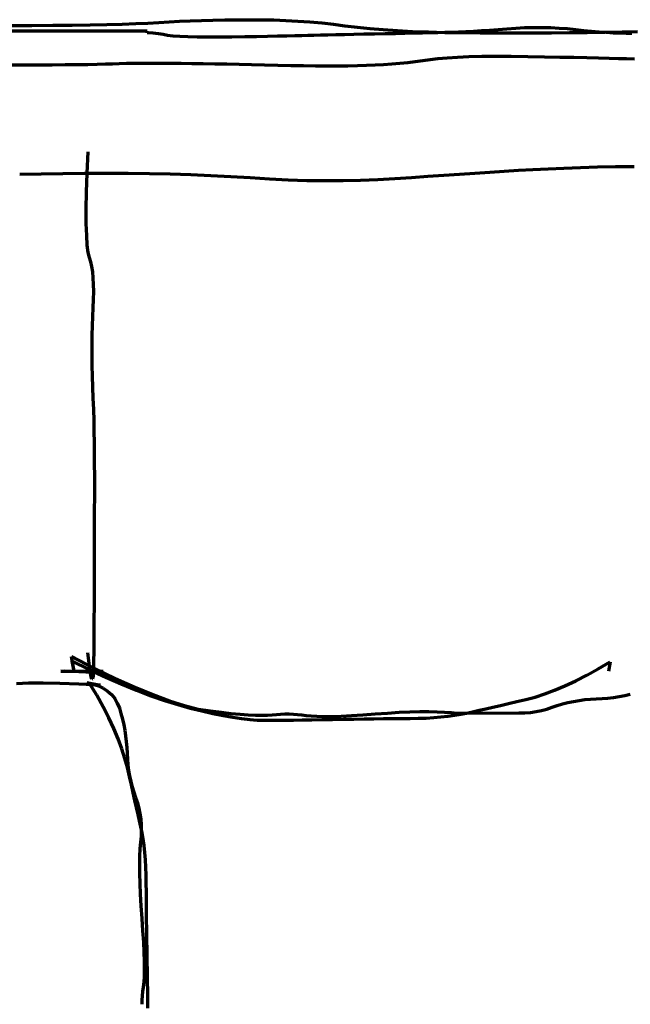
# Model space of a CAD drawing. Units: metres. Extents: x -1.97 to 1.94, y -2.54 to 0.57.
# Drawn here: x -1 to -0.04, y -0.98 to 0.57 of the extents above; entities that cross this region are included whole.
import ezdxf

# ---------------------------------------------------------------- set-up
doc = ezdxf.new("R2010")
doc.units = ezdxf.units.M
doc.header["$LTSCALE"] = 5
doc.layers.add('Mobiliário', color=7, linetype='Continuous', lineweight=70)

msp = doc.modelspace()

# ---------------------------------------------------------------- linework, layer by layer
at = {"layer": 'Mobiliário'}
for p, q in [((-0.9169, 0.5576), (-0.8885, 0.558)), ((-0.8885, 0.558), (-0.8622, 0.5585)), ((-0.8622, 0.5585), (-0.8384, 0.5591)), ((-0.8384, 0.5591), (-0.8168, 0.5599)), ((-0.8168, 0.5599), (-0.7976, 0.5607)), ((-0.7976, 0.5607), (-0.7805, 0.5617)), ((-0.7805, 0.5617), (-0.7645, 0.5627)), ((-0.7645, 0.5627), (-0.748, 0.5636)), ((-0.748, 0.5636), (-0.731, 0.5643)), ((-0.731, 0.5643), (-0.7135, 0.565)), ((-0.7135, 0.565), (-0.6953, 0.5654)), ((-0.6953, 0.5654), (-0.6769, 0.5658)), ((-0.6769, 0.5658), (-0.6582, 0.566)), ((-0.6582, 0.566), (-0.6388, 0.5661)), ((-0.6388, 0.5661), (-0.6194, 0.5661)), ((-0.6194, 0.5661), (-0.5998, 0.5657)), ((-0.5998, 0.5657), (-0.5807, 0.565)), ((-0.5807, 0.565), (-0.5617, 0.5639)), ((-0.5617, 0.5639), (-0.5429, 0.5626)), ((-0.5429, 0.5626), (-0.5241, 0.561)), ((-0.5241, 0.561), (-0.5058, 0.559)), ((-0.5058, 0.559), (-0.4876, 0.5566)), ((-0.7987, 0.5481), (-1.9473, 0.5481)), ((-1.0144, 0.557), (-0.9805, 0.5571)), ((-0.9805, 0.5571), (-0.9476, 0.5573)), ((-0.9476, 0.5573), (-0.9169, 0.5576)), ((-0.7987, 0.5454), (-0.7987, 0.5481)), ((-0.7896, 0.5448), (-0.7987, 0.5454)), ((-0.7809, 0.5439), (-0.7896, 0.5448)), ((-0.7739, 0.5426), (-0.7809, 0.5439)), ((-0.7669, 0.5414), (-0.7739, 0.5426)), ((-0.4882, 0.5425), (-0.5018, 0.5422)), ((-0.4735, 0.5429), (-0.4882, 0.5425)), ((-0.4876, 0.5566), (-0.4686, 0.5543)), ((-0.4579, 0.5432), (-0.4735, 0.5429)), ((-0.4686, 0.5543), (-0.4486, 0.5523)), ((-0.4411, 0.5434), (-0.4579, 0.5432)), ((-0.4486, 0.5523), (-0.4274, 0.5505)), ((-0.4243, 0.5438), (-0.4411, 0.5434)), ((-0.4274, 0.5505), (-0.405, 0.549)), ((-0.4082, 0.5441), (-0.4243, 0.5438)), ((-0.3932, 0.5444), (-0.4082, 0.5441)), ((-0.405, 0.549), (-0.3812, 0.5478)), ((-0.3788, 0.5447), (-0.3932, 0.5444)), ((-0.3812, 0.5478), (-0.3562, 0.5469)), ((-0.3654, 0.545), (-0.3788, 0.5447)), ((-0.353, 0.5452), (-0.3654, 0.545)), ((-0.3562, 0.5469), (-0.3302, 0.5462)), ((-0.3413, 0.5454), (-0.353, 0.5452)), ((-0.3304, 0.5458), (-0.3413, 0.5454)), ((-0.3199, 0.546), (-0.3304, 0.5458)), ((-0.3302, 0.5462), (-0.3027, 0.5458)), ((-0.3089, 0.5465), (-0.3199, 0.546)), ((-0.2974, 0.547), (-0.3089, 0.5465)), ((-0.3027, 0.5458), (-0.2746, 0.5456)), ((-0.2853, 0.5477), (-0.2974, 0.547)), ((-0.2728, 0.5485), (-0.2853, 0.5477)), ((-0.2746, 0.5456), (-0.2466, 0.5455)), ((-0.26, 0.5493), (-0.2728, 0.5485)), ((-0.2466, 0.5503), (-0.26, 0.5493)), ((-0.2327, 0.5514), (-0.2466, 0.5503)), ((-0.2466, 0.5455), (-0.2185, 0.5455)), ((-0.2186, 0.5524), (-0.2327, 0.5514)), ((-0.2048, 0.5531), (-0.2186, 0.5524)), ((-0.2185, 0.5455), (-0.1905, 0.5456)), ((-0.191, 0.5534), (-0.2048, 0.5531)), ((-0.1774, 0.5534), (-0.191, 0.5534)), ((-0.1905, 0.5456), (-0.1624, 0.5457)), ((-0.1638, 0.5532), (-0.1774, 0.5534)), ((-0.1505, 0.5525), (-0.1638, 0.5532)), ((-0.1624, 0.5457), (-0.1344, 0.5458)), ((-0.1375, 0.5515), (-0.1505, 0.5525)), ((-0.1244, 0.5503), (-0.1375, 0.5515)), ((-0.1344, 0.5458), (-0.1063, 0.5462)), ((-0.1117, 0.5488), (-0.1244, 0.5503)), ((-0.0995, 0.5477), (-0.1117, 0.5488)), ((-0.1063, 0.5462), (-0.0782, 0.5465)), ((-0.0877, 0.5466), (-0.0995, 0.5477)), ((-0.0764, 0.5458), (-0.0877, 0.5466)), ((-0.0782, 0.5465), (-0.0514, 0.5471)), ((-0.0656, 0.5451), (-0.0764, 0.5458)), ((-0.0551, 0.5447), (-0.0656, 0.5451)), ((-0.0453, 0.5443), (-0.0551, 0.5447)), ((-0.0514, 0.5471), (-0.027, 0.5478)), ((-0.0359, 0.5442), (-0.0453, 0.5443)), ((-0.7581, 0.5404), (-0.7669, 0.5414)), ((-0.7474, 0.5395), (-0.7581, 0.5404)), ((-0.7347, 0.5389), (-0.7474, 0.5395)), ((-0.7204, 0.5385), (-0.7347, 0.5389)), ((-0.704, 0.5384), (-0.7204, 0.5385)), ((-0.6858, 0.5384), (-0.704, 0.5384)), ((-0.6656, 0.5386), (-0.6858, 0.5384)), ((-0.6454, 0.5389), (-0.6656, 0.5386)), ((-0.6266, 0.5393), (-0.6454, 0.5389)), ((-0.6093, 0.5396), (-0.6266, 0.5393)), ((-0.5936, 0.54), (-0.6093, 0.5396)), ((-0.5793, 0.5402), (-0.5936, 0.54)), ((-0.5667, 0.5405), (-0.5793, 0.5402)), ((-0.5555, 0.5409), (-0.5667, 0.5405)), ((-0.5458, 0.5411), (-0.5555, 0.5409)), ((-0.5364, 0.5414), (-0.5458, 0.5411)), ((-0.5259, 0.5416), (-0.5364, 0.5414)), ((-0.5145, 0.542), (-0.5259, 0.5416)), ((-0.5018, 0.5422), (-0.5145, 0.542)), ((-0.8924, 0.4958), (-0.8777, 0.4961)), ((-0.8777, 0.4961), (-0.8646, 0.4965)), ((-0.8646, 0.4965), (-0.8536, 0.4968)), ((-0.8536, 0.4968), (-0.8429, 0.4972)), ((-0.8429, 0.4972), (-0.8314, 0.4975)), ((-0.8314, 0.4975), (-0.8192, 0.4978)), ((-0.8192, 0.4978), (-0.8061, 0.4979)), ((-0.8061, 0.4979), (-0.7922, 0.4979)), ((-0.7922, 0.4979), (-0.7775, 0.4979)), ((-0.7775, 0.4979), (-0.7619, 0.4979)), ((-0.7619, 0.4979), (-0.7455, 0.4976)), ((-0.7455, 0.4976), (-0.7284, 0.4974)), ((-0.7284, 0.4974), (-0.7106, 0.4972)), ((-0.7106, 0.4972), (-0.6924, 0.4968)), ((-0.6924, 0.4968), (-0.6736, 0.4965)), ((-0.6736, 0.4965), (-0.6543, 0.4961)), ((-0.6543, 0.4961), (-0.6346, 0.4956)), ((-0.4269, 0.4958), (-0.4138, 0.4966)), ((-0.4138, 0.4966), (-0.4013, 0.4976)), ((-0.4013, 0.4976), (-0.3889, 0.4988)), ((-0.3889, 0.4988), (-0.3769, 0.5002)), ((-0.3769, 0.5002), (-0.365, 0.5018)), ((-0.365, 0.5018), (-0.3535, 0.5034)), ((-0.3535, 0.5034), (-0.3413, 0.5049)), ((-0.3413, 0.5049), (-0.3269, 0.5063)), ((-0.3269, 0.5063), (-0.3106, 0.5074)), ((-0.3106, 0.5074), (-0.2925, 0.5081)), ((-0.2925, 0.5081), (-0.2723, 0.5086)), ((-0.2723, 0.5086), (-0.2501, 0.5088)), ((-0.2501, 0.5088), (-0.2259, 0.5087)), ((-0.2259, 0.5087), (-0.1998, 0.5083)), ((-0.1998, 0.5083), (-0.1737, 0.5079)), ((-0.1737, 0.5079), (-0.1496, 0.5074)), ((-0.1496, 0.5074), (-0.1272, 0.5069)), ((-0.1272, 0.5069), (-0.1069, 0.5066)), ((-0.1069, 0.5066), (-0.0884, 0.5061)), ((-0.0884, 0.5061), (-0.0718, 0.5057)), ((-0.0718, 0.5057), (-0.0572, 0.5053)), ((-0.0572, 0.5053), (-0.0443, 0.5049)), ((-0.0443, 0.5049), (-0.032, 0.5047)), ((-1.0197, 0.4952), (-0.9946, 0.4952)), ((-0.9946, 0.4952), (-0.9704, 0.4952)), ((-0.9704, 0.4952), (-0.9482, 0.4953)), ((-0.9482, 0.4953), (-0.9277, 0.4954)), ((-0.9277, 0.4954), (-0.909, 0.4955)), ((-0.909, 0.4955), (-0.8924, 0.4958)), ((-0.6346, 0.4956), (-0.6141, 0.4952)), ((-0.6141, 0.4952), (-0.5933, 0.4946)), ((-0.5933, 0.4946), (-0.5726, 0.4941)), ((-0.5726, 0.4941), (-0.5528, 0.4938)), ((-0.5528, 0.4938), (-0.534, 0.4935)), ((-0.534, 0.4935), (-0.516, 0.4935)), ((-0.516, 0.4935), (-0.4989, 0.4935)), ((-0.4989, 0.4935), (-0.483, 0.4936)), ((-0.483, 0.4936), (-0.468, 0.494)), ((-0.468, 0.494), (-0.4538, 0.4945)), ((-0.4538, 0.4945), (-0.4401, 0.4951)), ((-0.4401, 0.4951), (-0.4269, 0.4958)), ((-0.8923, 0.3584), (-0.8938, 0.3247)), ((-0.2833, 0.3247), (-0.2597, 0.3262)), ((-0.2597, 0.3262), (-0.2368, 0.3276)), ((-0.2368, 0.3276), (-0.2143, 0.3291)), ((-0.2143, 0.3291), (-0.1919, 0.3305)), ((-0.1919, 0.3305), (-0.1679, 0.3316)), ((-0.1679, 0.3316), (-0.1429, 0.3327)), ((-0.1429, 0.3327), (-0.1171, 0.3336)), ((-0.1171, 0.3336), (-0.09, 0.3343)), ((-0.09, 0.3343), (-0.0617, 0.3349)), ((-0.0617, 0.3349), (-0.0327, 0.3353)), ((-0.9995, 0.3231), (-0.9658, 0.3235)), ((-0.9658, 0.3235), (-0.9316, 0.324)), ((-0.9316, 0.324), (-0.8973, 0.3244)), ((-0.8973, 0.3244), (-0.8627, 0.3245)), ((-0.8938, 0.3247), (-0.8948, 0.2947)), ((-0.8627, 0.3245), (-0.8287, 0.3245)), ((-0.8287, 0.3245), (-0.7954, 0.3242)), ((-0.7954, 0.3242), (-0.7625, 0.3235)), ((-0.7625, 0.3235), (-0.7304, 0.3225)), ((-0.7304, 0.3225), (-0.6986, 0.3211)), ((-0.6986, 0.3211), (-0.6673, 0.3195)), ((-0.6673, 0.3195), (-0.6367, 0.3176)), ((-0.6367, 0.3176), (-0.6065, 0.3157)), ((-0.6065, 0.3157), (-0.5769, 0.3143)), ((-0.5769, 0.3143), (-0.5478, 0.3133)), ((-0.5478, 0.3133), (-0.519, 0.313)), ((-0.519, 0.313), (-0.4907, 0.313)), ((-0.4907, 0.313), (-0.463, 0.3136)), ((-0.463, 0.3136), (-0.4357, 0.3146)), ((-0.4357, 0.3146), (-0.4091, 0.3163)), ((-0.4091, 0.3163), (-0.3828, 0.318)), ((-0.3828, 0.318), (-0.357, 0.3198)), ((-0.357, 0.3198), (-0.332, 0.3214)), ((-0.332, 0.3214), (-0.3074, 0.3231)), ((-0.3074, 0.3231), (-0.2833, 0.3247)), ((-0.8948, 0.2947), (-0.8952, 0.2683)), ((-0.8952, 0.2683), (-0.8952, 0.2456)), ((-0.8952, 0.2456), (-0.8946, 0.2267)), ((-0.8946, 0.2267), (-0.8936, 0.2113)), ((-0.8936, 0.2113), (-0.8921, 0.1997)), ((-0.8921, 0.1997), (-0.89, 0.1918)), ((-0.89, 0.1918), (-0.888, 0.1852)), ((-0.888, 0.1852), (-0.8863, 0.1777)), ((-0.8863, 0.1777), (-0.8851, 0.1692)), ((-0.8851, 0.1692), (-0.8843, 0.1598)), ((-0.8843, 0.1598), (-0.8837, 0.1495)), ((-0.8837, 0.1495), (-0.8835, 0.1381)), ((-0.8838, 0.1259), (-0.8844, 0.1126)), ((-0.8835, 0.1381), (-0.8838, 0.1259)), ((-0.8844, 0.1126), (-0.8851, 0.0988)), ((-0.8851, 0.0988), (-0.8856, 0.0843)), ((-0.8856, 0.0843), (-0.886, 0.0694)), ((-0.886, 0.0694), (-0.8861, 0.054)), ((-0.8861, 0.054), (-0.8861, 0.0381)), ((-0.8861, 0.0381), (-0.8858, 0.0219)), ((-0.8858, 0.0219), (-0.8853, 0.0051)), ((-0.8853, 0.0051), (-0.8847, -0.0122)), ((-0.8847, -0.0122), (-0.8842, -0.0297)), ((-0.8842, -0.0297), (-0.8835, -0.0472)), ((-0.8835, -0.0472), (-0.883, -0.0646)), ((-0.883, -0.0646), (-0.8826, -0.0819)), ((-0.8826, -0.0819), (-0.8825, -0.0992)), ((-0.8825, -0.0992), (-0.8823, -0.1166)), ((-0.8823, -0.1166), (-0.8821, -0.1338)), ((-0.8821, -0.1338), (-0.882, -0.151)), ((-0.882, -0.151), (-0.882, -0.1684)), ((-0.882, -0.1684), (-0.882, -0.1862)), ((-0.882, -0.1862), (-0.8821, -0.2043)), ((-0.8821, -0.2043), (-0.8821, -0.2228)), ((-0.8821, -0.2228), (-0.8821, -0.2416)), ((-0.8821, -0.2416), (-0.8821, -0.2609)), ((-0.8821, -0.2609), (-0.8823, -0.2804)), ((-0.8823, -0.2804), (-0.8823, -0.3004)), ((-0.8823, -0.3004), (-0.8824, -0.3202)), ((-0.8824, -0.3202), (-0.8824, -0.3395)), ((-0.8824, -0.3395), (-0.8825, -0.3583)), ((-0.8825, -0.3583), (-0.8826, -0.3765)), ((-0.8826, -0.3765), (-0.8826, -0.3941)), ((-0.8826, -0.3941), (-0.8828, -0.4113)), ((-0.8828, -0.4113), (-0.883, -0.4278)), ((-0.8903, -0.4472), (-0.8923, -0.4303)), ((-0.883, -0.4278), (-0.8832, -0.4438)), ((-0.9139, -0.4591), (-0.9181, -0.4363)), ((-0.9181, -0.4363), (-0.8826, -0.4545)), ((-0.9139, -0.4591), (-0.9168, -0.4433)), ((-0.9168, -0.4433), (-0.8901, -0.4564)), ((-0.8886, -0.4598), (-0.8903, -0.4472)), ((-0.8832, -0.4438), (-0.8835, -0.4574)), ((-0.089, -0.4555), (-0.0704, -0.4445)), ((-0.0704, -0.4445), (-0.0731, -0.4591)), ((-0.868, -0.4597), (-0.9346, -0.4591)), ((-0.9346, -0.4591), (-0.9139, -0.4591)), ((-0.8843, -0.4615), (-0.929, -0.4591)), ((-0.929, -0.4591), (-0.9139, -0.4591)), ((-0.8901, -0.4564), (-0.8642, -0.4684)), ((-0.8871, -0.468), (-0.8886, -0.4598)), ((-0.8835, -0.4574), (-0.884, -0.4666)), ((-0.8826, -0.4545), (-0.8494, -0.4705)), ((-0.1072, -0.4655), (-0.089, -0.4555)), ((-0.9854, -0.4783), (-1.0043, -0.4789)), ((-0.9627, -0.4783), (-0.9854, -0.4783)), ((-0.9363, -0.4787), (-0.9627, -0.4783)), ((-0.9063, -0.4797), (-0.9363, -0.4787)), ((-0.8726, -0.4812), (-0.9063, -0.4797)), ((-0.8748, -0.4812), (-0.894, -0.4776)), ((-0.894, -0.4776), (-0.8843, -0.4796)), ((-0.8783, -0.4971), (-0.8894, -0.4785)), ((-0.8894, -0.4785), (-0.8748, -0.4812)), ((-0.8858, -0.4719), (-0.8871, -0.468)), ((-0.8848, -0.4714), (-0.8858, -0.4719)), ((-0.884, -0.4666), (-0.8848, -0.4714)), ((-0.8843, -0.4796), (-0.8756, -0.4824)), ((-0.8642, -0.4684), (-0.8396, -0.4793)), ((-0.8494, -0.4705), (-0.8185, -0.4843)), ((-0.8396, -0.4793), (-0.8158, -0.4891)), ((-0.1414, -0.4825), (-0.1245, -0.4745)), ((-0.1245, -0.4745), (-0.1072, -0.4655)), ((-0.8756, -0.4824), (-0.8679, -0.4861)), ((-0.8679, -0.4861), (-0.8611, -0.4907)), ((-0.8611, -0.4907), (-0.8551, -0.4961)), ((-0.8185, -0.4843), (-0.79, -0.4961)), ((-0.8158, -0.4891), (-0.7931, -0.4978)), ((-0.1885, -0.5), (-0.1733, -0.4951)), ((-0.1733, -0.4951), (-0.1578, -0.4893)), ((-0.1578, -0.4893), (-0.1414, -0.4825)), ((-0.0472, -0.4974), (-0.0385, -0.4954)), ((-0.8684, -0.5153), (-0.8783, -0.4971)), ((-0.8551, -0.4961), (-0.85, -0.5023)), ((-0.85, -0.5023), (-0.8459, -0.5096)), ((-0.8459, -0.5096), (-0.8427, -0.5175)), ((-0.7931, -0.4978), (-0.7715, -0.5054)), ((-0.79, -0.4961), (-0.764, -0.5057)), ((-0.7715, -0.5054), (-0.7508, -0.5119)), ((-0.764, -0.5057), (-0.7402, -0.5134)), ((-0.2427, -0.513), (-0.23, -0.5101)), ((-0.23, -0.5101), (-0.2169, -0.507)), ((-0.2169, -0.507), (-0.203, -0.5038)), ((-0.203, -0.5038), (-0.1885, -0.5)), ((-0.1535, -0.5133), (-0.145, -0.5107)), ((-0.145, -0.5107), (-0.1366, -0.5086)), ((-0.1366, -0.5086), (-0.1278, -0.5067)), ((-0.1278, -0.5067), (-0.1191, -0.5052)), ((-0.1191, -0.5052), (-0.1102, -0.504)), ((-0.1102, -0.504), (-0.1012, -0.5032)), ((-0.1012, -0.5032), (-0.0922, -0.5027)), ((-0.0922, -0.5027), (-0.083, -0.5022)), ((-0.083, -0.5022), (-0.0738, -0.5015)), ((-0.0738, -0.5015), (-0.0648, -0.5005)), ((-0.0648, -0.5005), (-0.0559, -0.4991)), ((-0.0559, -0.4991), (-0.0472, -0.4974)), ((-0.8594, -0.5326), (-0.8684, -0.5153)), ((-0.8427, -0.5175), (-0.8402, -0.5261)), ((-0.8402, -0.5261), (-0.8378, -0.5348)), ((-0.7508, -0.5119), (-0.7313, -0.5172)), ((-0.7402, -0.5134), (-0.7189, -0.5188)), ((-0.7313, -0.5172), (-0.7128, -0.5218)), ((-0.7189, -0.5188), (-0.6999, -0.5219)), ((-0.7128, -0.5218), (-0.6954, -0.5258)), ((-0.6999, -0.5219), (-0.6827, -0.524)), ((-0.6954, -0.5258), (-0.6792, -0.5291)), ((-0.6827, -0.524), (-0.667, -0.5257)), ((-0.667, -0.5257), (-0.6527, -0.527)), ((-0.5955, -0.5272), (-0.5889, -0.5267)), ((-0.5889, -0.5267), (-0.5822, -0.5265)), ((-0.5822, -0.5265), (-0.5755, -0.5265)), ((-0.5755, -0.5265), (-0.5688, -0.5267)), ((-0.5688, -0.5267), (-0.5621, -0.5272)), ((-0.4597, -0.5279), (-0.4402, -0.5265)), ((-0.4402, -0.5265), (-0.4206, -0.5251)), ((-0.4206, -0.5251), (-0.4022, -0.5239)), ((-0.4022, -0.5239), (-0.3853, -0.5232)), ((-0.3853, -0.5232), (-0.3697, -0.5227)), ((-0.3697, -0.5227), (-0.3554, -0.5227)), ((-0.3554, -0.5227), (-0.3425, -0.523)), ((-0.3425, -0.523), (-0.3311, -0.5236)), ((-0.3311, -0.5236), (-0.3207, -0.5245)), ((-0.3207, -0.5245), (-0.3114, -0.5253)), ((-0.3114, -0.5253), (-0.2139, -0.525)), ((-0.3055, -0.5271), (-0.2961, -0.5252)), ((-0.2961, -0.5252), (-0.2867, -0.5231)), ((-0.2867, -0.5231), (-0.2766, -0.5208)), ((-0.2766, -0.5208), (-0.2659, -0.5183)), ((-0.2659, -0.5183), (-0.2547, -0.5157)), ((-0.2547, -0.5157), (-0.2427, -0.513)), ((-0.2139, -0.525), (-0.2047, -0.5248)), ((-0.2047, -0.5248), (-0.1957, -0.5241)), ((-0.1957, -0.5241), (-0.1869, -0.5228)), ((-0.1869, -0.5228), (-0.1784, -0.5212)), ((-0.1784, -0.5212), (-0.17, -0.5189)), ((-0.17, -0.5189), (-0.1616, -0.5161)), ((-0.1616, -0.5161), (-0.1535, -0.5133)), ((-0.8514, -0.5495), (-0.8594, -0.5326)), ((-0.8378, -0.5348), (-0.8358, -0.5435)), ((-0.6792, -0.5291), (-0.6641, -0.5318)), ((-0.6641, -0.5318), (-0.6503, -0.5339)), ((-0.6527, -0.527), (-0.6398, -0.5279)), ((-0.6503, -0.5339), (-0.6375, -0.5353)), ((-0.6398, -0.5279), (-0.6283, -0.5284)), ((-0.6375, -0.5353), (-0.6259, -0.5363)), ((-0.6283, -0.5284), (-0.6183, -0.5286)), ((-0.6259, -0.5363), (-0.6154, -0.5365)), ((-0.6183, -0.5286), (-0.6096, -0.5284)), ((-0.6154, -0.5365), (-0.6052, -0.5365)), ((-0.6096, -0.5284), (-0.6022, -0.5278)), ((-0.6052, -0.5365), (-0.5939, -0.5364)), ((-0.6022, -0.5278), (-0.5955, -0.5272)), ((-0.5939, -0.5364), (-0.5817, -0.5363)), ((-0.5817, -0.5363), (-0.5687, -0.5361)), ((-0.5687, -0.5361), (-0.5548, -0.5359)), ((-0.5621, -0.5272), (-0.5553, -0.5279)), ((-0.5553, -0.5279), (-0.5485, -0.5289)), ((-0.5548, -0.5359), (-0.5397, -0.5357)), ((-0.5485, -0.5289), (-0.5409, -0.5297)), ((-0.5409, -0.5297), (-0.5317, -0.5302)), ((-0.5397, -0.5357), (-0.5239, -0.5354)), ((-0.5317, -0.5302), (-0.5207, -0.5304)), ((-0.5239, -0.5354), (-0.507, -0.5352)), ((-0.5207, -0.5304), (-0.5079, -0.5303)), ((-0.5079, -0.5303), (-0.4935, -0.5298)), ((-0.507, -0.5352), (-0.49, -0.5349)), ((-0.4935, -0.5298), (-0.4774, -0.529)), ((-0.49, -0.5349), (-0.4736, -0.5346)), ((-0.4774, -0.529), (-0.4597, -0.5279)), ((-0.4736, -0.5346), (-0.4576, -0.5344)), ((-0.4576, -0.5344), (-0.4422, -0.5341)), ((-0.4422, -0.5341), (-0.4271, -0.5339)), ((-0.4271, -0.5339), (-0.4127, -0.5338)), ((-0.4127, -0.5338), (-0.3986, -0.5337)), ((-0.3986, -0.5337), (-0.3852, -0.5336)), ((-0.3852, -0.5336), (-0.3723, -0.5334)), ((-0.3723, -0.5334), (-0.3598, -0.533)), ((-0.3598, -0.533), (-0.3479, -0.5323)), ((-0.3479, -0.5323), (-0.3365, -0.5313)), ((-0.3365, -0.5313), (-0.3257, -0.5302)), ((-0.3257, -0.5302), (-0.3152, -0.5287)), ((-0.3152, -0.5287), (-0.3055, -0.5271)), ((-0.8446, -0.5658), (-0.8514, -0.5495)), ((-0.8358, -0.5435), (-0.8342, -0.5522)), ((-0.8342, -0.5522), (-0.8328, -0.5611)), ((-0.8388, -0.5814), (-0.8446, -0.5658)), ((-0.8328, -0.5611), (-0.8317, -0.57)), ((-0.8317, -0.57), (-0.831, -0.5792)), ((-0.8339, -0.5966), (-0.8388, -0.5814)), ((-0.831, -0.5792), (-0.8305, -0.5884)), ((-0.8305, -0.5884), (-0.8301, -0.5975)), ((-0.8301, -0.611), (-0.8339, -0.5966)), ((-0.8301, -0.5975), (-0.8292, -0.6064)), ((-0.8269, -0.6249), (-0.8301, -0.611)), ((-0.8292, -0.6064), (-0.8281, -0.6154)), ((-0.8281, -0.6154), (-0.8265, -0.6241)), ((-0.8238, -0.6381), (-0.8269, -0.6249)), ((-0.8265, -0.6241), (-0.8247, -0.6329)), ((-0.8247, -0.6329), (-0.8225, -0.6413)), ((-0.8209, -0.6507), (-0.8238, -0.6381)), ((-0.8225, -0.6413), (-0.82, -0.6497)), ((-0.8182, -0.6627), (-0.8209, -0.6507)), ((-0.82, -0.6497), (-0.8171, -0.6579)), ((-0.8156, -0.674), (-0.8182, -0.6627)), ((-0.8171, -0.6579), (-0.8143, -0.6662)), ((-0.8143, -0.6662), (-0.8121, -0.6746)), ((-0.8131, -0.6847), (-0.8156, -0.674)), ((-0.8121, -0.6746), (-0.8104, -0.6832)), ((-0.8108, -0.6948), (-0.8131, -0.6847)), ((-0.8087, -0.7041), (-0.8108, -0.6948)), ((-0.8104, -0.6832), (-0.8091, -0.692)), ((-0.8091, -0.692), (-0.8084, -0.7009)), ((-0.8068, -0.7136), (-0.8087, -0.7041)), ((-0.8082, -0.7101), (-0.8086, -0.7194)), ((-0.8084, -0.7009), (-0.8082, -0.7101)), ((-0.8086, -0.7194), (-0.8094, -0.7288)), ((-0.8052, -0.7233), (-0.8068, -0.7136)), ((-0.8037, -0.7338), (-0.8052, -0.7233)), ((-0.8103, -0.7391), (-0.8109, -0.7506)), ((-0.8094, -0.7288), (-0.8103, -0.7391)), ((-0.8026, -0.7446), (-0.8037, -0.7338)), ((-0.8109, -0.7506), (-0.8111, -0.7635)), ((-0.8016, -0.756), (-0.8026, -0.7446)), ((-0.8009, -0.7679), (-0.8016, -0.756)), ((-0.8111, -0.7635), (-0.8111, -0.7778)), ((-0.8005, -0.7804), (-0.8009, -0.7679)), ((-0.8111, -0.7778), (-0.8107, -0.7934)), ((-0.8003, -0.7933), (-0.8005, -0.7804)), ((-0.8107, -0.7934), (-0.81, -0.8102)), ((-0.8002, -0.8067), (-0.8003, -0.7933)), ((-0.81, -0.8102), (-0.8088, -0.8286)), ((-0.8001, -0.8207), (-0.8002, -0.8067)), ((-0.8, -0.8351), (-0.8001, -0.8207)), ((-0.8088, -0.8286), (-0.8074, -0.8483)), ((-0.7997, -0.8502), (-0.8, -0.8351)), ((-0.8074, -0.8483), (-0.806, -0.8677)), ((-0.7995, -0.8657), (-0.7997, -0.8502)), ((-0.806, -0.8677), (-0.8049, -0.8855)), ((-0.7993, -0.8816), (-0.7995, -0.8657)), ((-0.799, -0.8981), (-0.7993, -0.8816)), ((-0.8049, -0.8855), (-0.8041, -0.9016)), ((-0.7987, -0.9151), (-0.799, -0.8981)), ((-0.8041, -0.9016), (-0.8036, -0.916)), ((-0.8035, -0.9288), (-0.8037, -0.9397)), ((-0.8036, -0.916), (-0.8035, -0.9288)), ((-0.7985, -0.9319), (-0.7987, -0.9151)), ((-0.8037, -0.9397), (-0.8042, -0.9489)), ((-0.7982, -0.9478), (-0.7985, -0.9319)), ((-0.805, -0.9566), (-0.806, -0.9634)), ((-0.8042, -0.9489), (-0.805, -0.9566)), ((-0.798, -0.9629), (-0.7982, -0.9478)), ((-0.8067, -0.9701), (-0.8072, -0.9769)), ((-0.806, -0.9634), (-0.8067, -0.9701)), ((-0.7978, -0.9768), (-0.798, -0.9629)), ((-0.8072, -0.9769), (-0.8074, -0.9835)), ((-0.7976, -0.9898), (-0.7978, -0.9768))]:
    msp.add_line(p, q, dxfattribs=at)

doc.saveas('drawing.dxf')
